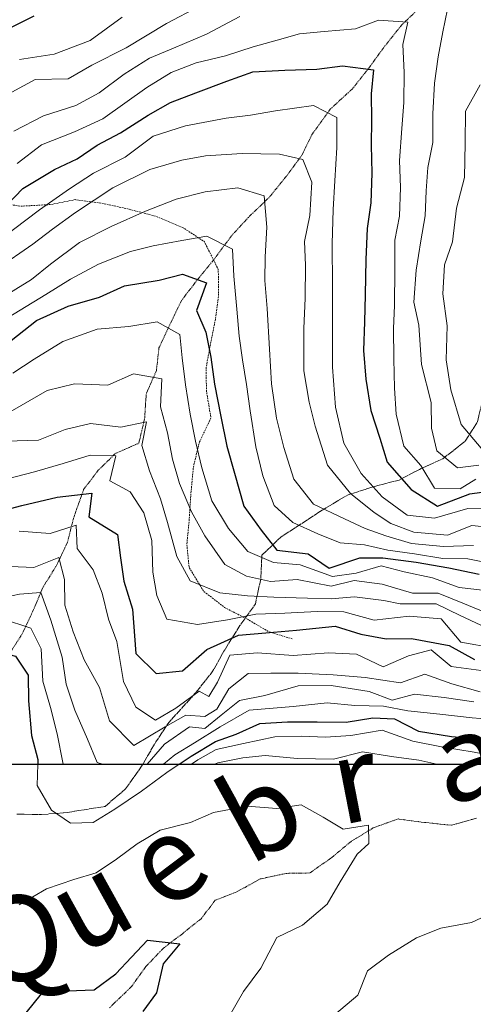
# Model space of a CAD drawing. Extents: x 378634 to 381525, y 6309791 to 6311822.
# Drawn here: x 379490 to 379570, y 6310358 to 6310531 of the extents above; entities that cross this region are included whole.
import ezdxf

# ---------------------------------------------------------------- set-up
doc = ezdxf.new("R2010")
doc.units = 0
doc.header["$LTSCALE"] = 0.1
doc.header["$MEASUREMENT"] = 0
for name, pattern in [('T17', [9.5, 6, -0.5, 0.5, -0.5, 0.5, -0.5, 0.5, -0.5]), ('T19', [13, 12, -1]), ('T50', [4.5, 3, -1.5])]:
    doc.linetypes.add(name, pattern=pattern)
doc.layers.get('0').update_dxf_attribs({"color": 5, "linetype": 'CONTINUOUS', "lineweight": 20})
for name, color, linetype, lineweight in [('AFLORAMIENTO_ROCOSO', 7, 'T19', 20), ('CURVA_DE_NIVEL_INDICE', 7, 'CONTINUOUS', 30), ('CURVA_DE_NIVEL_SECUNDARIA', 7, 'CONTINUOUS', 15), ('DRENAJE_SECUNDARIO', 5, 'T17', 20), ('MALLA_UTM_Y_COORD', 7, 'CONTINUOUS', 25), ('SENDEROS', 7, 'T50', 20), ('TOPONIMIA_DE_AGUA', 7, 'CONTINUOUS', 25)]:
    doc.layers.add(name, color=color, linetype=linetype, lineweight=lineweight)
picture_1 = doc.add_image_def('image1.tif', size_in_pixel=(811, 854))

msp = doc.modelspace()

# ---------------------------------------------------------------- linework, layer by layer
at = {"layer": 'AFLORAMIENTO_ROCOSO', "linetype": 'T19', "flags": 128}
msp.add_lwpolyline([(379866.57, 6310400), (379869.72, 6310401.49), (379873.93, 6310405.87), (379880.29, 6310410.46), (379885.79, 6310415.61), (379888.64, 6310419.89), (379891.61, 6310423.37), (379894.53, 6310427.01), (379897.76, 6310430.27), (379902.62, 6310432.73), (379908.13, 6310434.28), (379915.35, 6310435.59), (379922.14, 6310436.4), (379928.84, 6310436.59), (379933.4, 6310436.76), (379942.03, 6310437.96), (379947.84, 6310439.02), (379952.37, 6310439.87), (379958.5, 6310442.54), (379962.41, 6310443.52), (379966.56, 6310445.13), (379971.28, 6310449.01), (379974.3, 6310452.64), (379977.69, 6310455.95), (379981.61, 6310458.56), (379984.03, 6310463.79), (379980.21, 6310468.92), (379975.55, 6310472.63), (379973.4, 6310476.33), (379967.64, 6310477.51), (379964.86, 6310481.19), (379969.11, 6310482.68), (379974.86, 6310483.95), (379982.71, 6310486.39), (379990.5, 6310488.73), (379994.58, 6310490.02), (379999.21, 6310491.86), (380004.13, 6310494.27), (380008.93, 6310495.21), (380013.36, 6310494.82), (380018.23, 6310496.23), (380023.26, 6310497.58), (380029.22, 6310498.74), (380033.05, 6310500.04), (380038.37, 6310502.28), (380043.58, 6310505.51), (380047.19, 6310508.07), (380052.5, 6310511.04), (380058.31, 6310513.67), (380066.49, 6310516.61), (380072.67, 6310519.18), (380076.98, 6310520.93), (380082.2, 6310523.11), (380086.04, 6310524.78), (380091.32, 6310527.17), (380096.1, 6310530.16), (380099.83, 6310534.29), (380102.81, 6310538.08), (380105.72, 6310541.46), (380109.42, 6310546.01), (380112.68, 6310550.22), (380116.17, 6310554.83), (380119.79, 6310560.32), (380123.51, 6310566.6), (380126.52, 6310572.28), (380129.14, 6310577.66), (380133.38, 6310583.91), (380137.94, 6310590.31), (380141.1, 6310594.73), (380143.3, 6310598.5), (380143.91, 6310603.08), (380139.85, 6310610.11), (380134.89, 6310611.57), (380129.03, 6310609.21), (380123.33, 6310605.42), (380118.99, 6310602.89), (380114.42, 6310600.05), (380109.52, 6310596.7), (380102.56, 6310592.92), (380095.82, 6310589.28), (380090.8, 6310586.98), (380086.16, 6310584.98), (380078.91, 6310580.43), (380075.2, 6310576.66), (380070.39, 6310574.36), (380064.49, 6310570.84), (380061.04, 6310568.48), (380054.96, 6310565.55), (380047.96, 6310563.49), (380042.68, 6310563.61), (380034.48, 6310563.96), (380026.48, 6310564.09), (380017.63, 6310560.29), (380010.92, 6310554.92), (380007.87, 6310552.07), (380005.68, 6310548.4), (380003.43, 6310544.52), (379999.95, 6310536.4), (379998.31, 6310529.56), (379998.43, 6310525.01), (379996.19, 6310521.39), (379991.14, 6310519.51), (379984.5, 6310518.38), (379976.22, 6310518.06), (379971.99, 6310518.24), (379965.56, 6310518.41), (379958.85, 6310518.17), (379953.53, 6310516.2), (379948.58, 6310511.65), (379943, 6310509.64), (379937.24, 6310508.26), (379929.45, 6310507.23), (379924.34, 6310506.35), (379919.18, 6310505.63), (379913.65, 6310503.46), (379908.27, 6310499.82), (379904.35, 6310496.32), (379900.54, 6310492.62), (379897.58, 6310488.19), (379892.01, 6310483.88), (379888.05, 6310481.69), (379884.89, 6310477.33), (379882.07, 6310471.28), (379878.36, 6310468.87), (379872.81, 6310467.64), (379868.53, 6310466.52), (379866.09, 6310463.27), (379865.27, 6310458.65), (379864.35, 6310452.83), (379860.67, 6310449.85), (379856.72, 6310449.18), (379851.82, 6310448.4), (379846.19, 6310447.75), (379841.59, 6310447.79), (379836.97, 6310447.51), (379830.51, 6310446.85), (379824.17, 6310445.5), (379819.8, 6310444.74), (379815, 6310443.9), (379810.49, 6310443.73), (379802.37, 6310444.75), (379797.49, 6310448.36), (379795.4, 6310453.52), (379789.21, 6310455.72), (379784.72, 6310455.91), (379777.13, 6310453.41), (379772.72, 6310453.03), (379768.31, 6310455.95), (379763.34, 6310457.29), (379758.49, 6310457.78), (379754.26, 6310456.72), (379750.95, 6310453.23), (379750.72, 6310448.37), (379750.66, 6310444.24), (379747.09, 6310440.95), (379743.1, 6310439.15), (379739.5, 6310435.2), (379736.1, 6310431.04), (379732.3, 6310433.1), (379728.56, 6310434.82), (379724.46, 6310431.68), (379721.76, 6310434.97), (379723.56, 6310439.18), (379723.4, 6310444.65), (379721.99, 6310448.5), (379722.93, 6310452.87), (379722.86, 6310457.01), (379718.12, 6310458.76), (379712.04, 6310456.29), (379708.55, 6310453.67), (379705.19, 6310450.78), (379701.56, 6310447.56), (379697.58, 6310446.22), (379692.73, 6310446.71), (379688.7, 6310450.11), (379685.69, 6310453.74), (379679.33, 6310455.21), (379672.28, 6310455.71), (379666.78, 6310454.82), (379661.39, 6310452.8), (379656.53, 6310453.29), (379649.8, 6310453.44), (379643.95, 6310453.96), (379640.07, 6310455.62), (379635.86, 6310455.42), (379628.59, 6310455.32), (379623.61, 6310455.95), (379618.77, 6310458.84), (379613.43, 6310460.62), (379609.85, 6310463.47), (379606.7, 6310467.23), (379607.55, 6310473.01), (379611.34, 6310474.82), (379614.94, 6310476.64), (379619.81, 6310480.94), (379618.13, 6310484.8), (379614.38, 6310488.45), (379611.7, 6310494.34), (379611.49, 6310498.35), (379607.75, 6310504.34), (379603.61, 6310508.47), (379601.04, 6310513.56), (379603.24, 6310517.75), (379608.08, 6310521.19), (379612.77, 6310523.84), (379617.32, 6310526.43), (379621.12, 6310528.71), (379624.75, 6310531.72), (379626.95, 6310535.65), (379621.81, 6310537.68), (379617.97, 6310536.28), (379611.77, 6310534.41), (379607.81, 6310533.4), (379603.84, 6310532.47), (379598.17, 6310530.32), (379593.54, 6310525.07), (379590.44, 6310517.83), (379588.31, 6310513.63), (379584.87, 6310508.21), (379580.79, 6310501.68), (379579.13, 6310497.66), (379577.57, 6310492.51), (379576.64, 6310488.41), (379575.2, 6310480.86), (379573.2, 6310474.59), (379572.38, 6310469.95), (379571.88, 6310464.7), (379570.81, 6310460.2), (379568.63, 6310456.8), (379564.73, 6310453.73), (379560.61, 6310451.86), (379557.01, 6310449.98), (379553.11, 6310448.97), (379548.06, 6310447.4), (379543.17, 6310444.49), (379539.77, 6310442.27), (379536.23, 6310439.98), (379532.86, 6310436.76), (379532.66, 6310432.56), (379531.72, 6310428.19), (379529, 6310424.41), (379526.19, 6310419.91), (379524.14, 6310416.24), (379520.67, 6310411.95), (379516.52, 6310407.42), (379514.21, 6310403.96), (379511.91, 6310400)], dxfattribs=at)
at = {"layer": 'AFLORAMIENTO_ROCOSO', "linetype": 'T19'}
msp.add_lwpolyline([(379489.74, 6310391.22), (379494.07, 6310391.14), (379498.61, 6310391.53), (379505.25, 6310392.58), (379508.88, 6310395.66), (379511.83, 6310399.85), (379511.92, 6310400)], dxfattribs=at)
at = {"layer": 'CURVA_DE_NIVEL_INDICE'}
for points, elevation in [([(379488.33, 6310529.41), (379492.8, 6310531.6)], 2610), ([(379486.49, 6310496.86), (379490.77, 6310501.26), (379496.34, 6310504.61), (379500.33, 6310506.48), (379503.88, 6310508.84), (379507.95, 6310511.04), (379512.85, 6310514.15), (379516.78, 6310516.35), (379521.24, 6310518.07), (379526.7, 6310520.1), (379531.29, 6310521.75), (379536.9, 6310522.03), (379542.51, 6310522.25), (379547.06, 6310522.84), (379552.51, 6310522.13), (379552.1, 6310517.87), (379552.16, 6310513.34), (379552.08, 6310508.87), (379552.19, 6310503.94), (379552.03, 6310498.74), (379551.42, 6310494.23), (379551.18, 6310488.77), (379551.05, 6310482.57), (379550.9, 6310477.78), (379550.74, 6310472.78), (379551.18, 6310467.7), (379552.07, 6310462.2), (379553.65, 6310457.35), (379554.91, 6310453.11), (379559.16, 6310448.31), (379563.8, 6310445.36), (379569.47, 6310447.57), (379574.96, 6310448.33)], 2600), ([(379487.62, 6310473.63), (379493.16, 6310478.05), (379498.78, 6310480.53), (379504.29, 6310482.15), (379508.69, 6310484.14), (379514.79, 6310485.15), (379518.89, 6310486.21), (379523.11, 6310484.68), (379521.36, 6310479.8), (379522.97, 6310476.01), (379523.9, 6310471.58), (379524.54, 6310466.83), (379525.63, 6310461.13), (379526.67, 6310455.96), (379528.05, 6310451.18), (379529.66, 6310445.39), (379532.73, 6310441.16), (379535.49, 6310437.67), (379541, 6310437.03), (379544.72, 6310434.51), (379550.11, 6310436.27), (379554.18, 6310436.27), (379560.02, 6310435.54), (379565.79, 6310434.56), (379571.09, 6310433.45)], 2590), ([(379484.54, 6310443.92), (379490.6, 6310445.53), (379496.84, 6310446.99), (379502.93, 6310447.66), (379502.4, 6310443.48), (379507.43, 6310440.38), (379507.97, 6310436.3), (379508.57, 6310432.21), (379510.09, 6310427.29), (379510.7, 6310419.47), (379514.26, 6310415.96), (379518.87, 6310416.41), (379523.2, 6310420.2), (379528.74, 6310422.69), (379533.56, 6310423.13), (379538.97, 6310423.56), (379545.79, 6310424.27), (379550.28, 6310422.86), (379554.73, 6310422.05), (379559.19, 6310422.1), (379565.82, 6310420.89), (379570.28, 6310418.41)], 2580), ([(379437.24, 6310400), (379440.82, 6310402.47), (379447.32, 6310405.53), (379451.43, 6310407.06), (379455.3, 6310409.07), (379459.77, 6310411.26), (379464.1, 6310413.25), (379471.33, 6310416.28), (379478.08, 6310418.93), (379483.47, 6310420.56), (379489.49, 6310419.03), (379491.71, 6310415.69), (379491.77, 6310411.15), (379492.31, 6310405.07), (379493.44, 6310400.83), (379493.41, 6310400)], 2570), ([(379518.31, 6310400), (379520.42, 6310401.41), (379524.71, 6310404.01), (379528.35, 6310405.31), (379532.52, 6310407.17), (379537.39, 6310407.47), (379542.59, 6310407.44), (379547.7, 6310407.38), (379552.42, 6310408.17), (379556.2, 6310408.01), (379560.41, 6310405.8), (379566.25, 6310404.87), (379570.97, 6310404.45), (379577.11, 6310404.65), (379581.25, 6310402.65), (379585.19, 6310400.73), (379587.95, 6310400)], 2570), ([(379491.36, 6310356.29), (379494.07, 6310359.61), (379498.62, 6310360.13), (379503.36, 6310360.31), (379507.18, 6310363.12), (379509.94, 6310366.09), (379512.7, 6310369.07), (379518.42, 6310368.42), (379515.5, 6310364.91), (379514.34, 6310359.82), (379511.9, 6310356.5)], 2550)]:
    msp.add_lwpolyline(points, dxfattribs=dict(at, elevation=elevation))
at = {"layer": 'CURVA_DE_NIVEL_SECUNDARIA'}
for points, elevation in [([(379486.73, 6310517.06), (379492.97, 6310520.39), (379498.78, 6310520.53), (379502.92, 6310522.93), (379508.96, 6310526.01), (379516.09, 6310530.24), (379521.86, 6310533.32)], 2606), ([(379489.22, 6310511.31), (379494.44, 6310514.01), (379500.1, 6310515.83), (379504.24, 6310518.09), (379508.61, 6310521.35), (379513.1, 6310524.14), (379517.29, 6310525.94), (379523.1, 6310528.41), (379529, 6310531.49)], 2604), ([(379565.51, 6310532.77), (379564.72, 6310528.8), (379563.91, 6310524.43), (379563.23, 6310519.78), (379562.93, 6310514.39), (379562.97, 6310509.32), (379562.09, 6310504.95), (379561.76, 6310500.83), (379561.62, 6310496.43), (379560.82, 6310492.06), (379560.05, 6310486.88), (379559.61, 6310481.23), (379560.48, 6310477.2), (379560.99, 6310470.32), (379562.65, 6310463.59), (379562.71, 6310459.13), (379563.64, 6310455.09), (379567.28, 6310452.1), (379571.05, 6310452.62)], 2604), ([(379489.77, 6310505.63), (379494.08, 6310508.95), (379499.88, 6310511.23), (379504.89, 6310513.47), (379508.71, 6310516.28), (379512.6, 6310519.02), (379516.88, 6310521.62), (379521.27, 6310523.34), (379526.45, 6310524.57), (379531.3, 6310526.15), (379535.54, 6310527.34), (379539.5, 6310528.42), (379543.85, 6310528.88), (379549.33, 6310529.3), (379553.38, 6310530.83), (379558.57, 6310530.47), (379557.65, 6310526.56), (379557.89, 6310521.62), (379557.86, 6310516.35), (379557.51, 6310511.77), (379557.07, 6310506.18), (379557.25, 6310501.44), (379557.09, 6310496.38), (379556.29, 6310492.14), (379556.26, 6310487.07), (379556.19, 6310480.67), (379556.06, 6310476.61), (379556.09, 6310471.27), (379556.19, 6310466.14), (379556.52, 6310461.59), (379557.87, 6310455.95), (379560.83, 6310452.52), (379563.24, 6310448.57), (379567.77, 6310448.43), (379570.53, 6310450.15)], 2602), ([(379490.22, 6310523.95), (379496.32, 6310524.88), (379502.66, 6310527.28), (379508.26, 6310531.36)], 2608), ([(379571.29, 6310519.45), (379568.68, 6310514.87), (379568.63, 6310509.2), (379568.51, 6310503.21), (379567.13, 6310497.79), (379566.41, 6310491.88), (379565.02, 6310487.85), (379564.72, 6310482.73), (379565.48, 6310477.1), (379565.29, 6310471.11), (379566.12, 6310465.82), (379567.93, 6310459.76), (379571.46, 6310455.58)], 2606), ([(379486.95, 6310492.38), (379493.71, 6310497.5), (379498.97, 6310501.19), (379503.25, 6310503.92), (379508.81, 6310506.74), (379513.73, 6310510.45), (379519.39, 6310512.27), (379526.57, 6310513.63), (379530.85, 6310514.16), (379535.27, 6310514.89), (379541.97, 6310515.87), (379546.04, 6310513.74), (379546.07, 6310508.47), (379545.68, 6310502.61), (379545.39, 6310497.56), (379545.26, 6310491.49), (379545.3, 6310484.16), (379545.3, 6310477.82), (379545.31, 6310469.82), (379545.82, 6310462.81), (379547.29, 6310456.49), (379550.32, 6310451.13), (379554.02, 6310447.03), (379558.44, 6310443.78), (379563.25, 6310443.26), (379569.12, 6310444.98), (379573.25, 6310444.91)], 2598), ([(379486.18, 6310487.14), (379492.52, 6310491.47), (379496.01, 6310494.09), (379500.03, 6310497.03), (379506.64, 6310501.35), (379513.14, 6310504.6), (379518.8, 6310506.22), (379522.95, 6310507.02), (379529.37, 6310507.41), (379535.96, 6310507.26), (379540.07, 6310506.33), (379541.68, 6310502.34), (379541.29, 6310496.49), (379540.34, 6310491.92), (379540.55, 6310487.78), (379540.49, 6310481.98), (379540.26, 6310476.65), (379540.22, 6310469.19), (379541.18, 6310463.69), (379542.25, 6310459.46), (379544.43, 6310452.58), (379548.47, 6310447.59), (379552.63, 6310444.25), (379555.58, 6310442.35), (379559.61, 6310440.79), (379565.51, 6310440.3), (379569.83, 6310441.96), (379575.48, 6310441.38)], 2596), ([(379486.82, 6310481.85), (379492.33, 6310485.27), (379495.68, 6310487.97), (379500.73, 6310491.74), (379506.36, 6310494.55), (379512.38, 6310497.29), (379517.78, 6310499.38), (379522.89, 6310500.69), (379528.64, 6310501.37), (379533.26, 6310499.95), (379533.76, 6310494.47), (379533.46, 6310489.21), (379533.39, 6310485.08), (379533.77, 6310480.13), (379534.21, 6310472.98), (379534.55, 6310466.91), (379535.42, 6310460.88), (379536.73, 6310455.7), (379538.48, 6310450.11), (379541.94, 6310445.73), (379547.4, 6310443.15), (379551.03, 6310441.44), (379554.67, 6310440.14), (379559.22, 6310438.84), (379564.81, 6310438.32), (379570.12, 6310438.48)], 2594), ([(379485.12, 6310476.77), (379490.29, 6310479.87), (379494.84, 6310482.59), (379499.19, 6310485.32), (379504.08, 6310487.96), (379509.75, 6310490.18), (379513.72, 6310491.18), (379518.75, 6310492.09), (379523.17, 6310492.88), (379527.7, 6310490.6), (379527.95, 6310485.85), (379528.43, 6310480.04), (379528.88, 6310475.29), (379529.48, 6310471.14), (379530.14, 6310466.78), (379530.8, 6310462.16), (379531.79, 6310455.79), (379533.03, 6310450.69), (379535, 6310445.49), (379538.31, 6310442.51), (379542.71, 6310440.51), (379546.66, 6310438.91), (379550.93, 6310438.57), (379555.02, 6310437.63), (379559.74, 6310437), (379564.71, 6310436.19), (379569.11, 6310436.12), (379573.55, 6310435.24)], 2592), ([(379489, 6310468.78), (379492.75, 6310471.26), (379497.85, 6310474.36), (379503.85, 6310476.5), (379509.46, 6310476.99), (379514.43, 6310477.82), (379518.42, 6310475.56), (379518.82, 6310471.48), (379519.41, 6310466.73), (379520.24, 6310461.57), (379521.16, 6310456.8), (379522.28, 6310452.1), (379524.03, 6310446.31), (379527.01, 6310441.48), (379530.41, 6310437.44), (379534.88, 6310435.49), (379539.58, 6310435.05), (379545.27, 6310433.01), (379549.49, 6310433.62), (379553.87, 6310434.88), (379557.9, 6310433.81), (379562.87, 6310432.79), (379567.62, 6310431.1), (379572.2, 6310430.55)], 2588), ([(379487.43, 6310461.3), (379495.04, 6310465.72), (379499.88, 6310466.89), (379505.74, 6310466.64), (379510.27, 6310468.63), (379515.24, 6310467.8), (379515.02, 6310462.87), (379516.27, 6310458.3), (379517.12, 6310453.67), (379518.39, 6310449.36), (379520.5, 6310444.36), (379522.83, 6310440.15), (379526.34, 6310435.1), (379530.14, 6310433.05), (379534.38, 6310432.11), (379539.06, 6310432.49), (379545.08, 6310431.29), (379549.12, 6310432.3), (379554.03, 6310431.67), (379559.38, 6310430.1), (379563.92, 6310430.08), (379568.26, 6310428.34), (379572.21, 6310426.68)], 2586), ([(379487.89, 6310456.82), (379493.56, 6310456.97), (379498.22, 6310458.88), (379502.72, 6310459.94), (379508.04, 6310459.3), (379512.53, 6310460.22), (379511.73, 6310456.04), (379513.06, 6310451.6), (379515.04, 6310446.67), (379516.24, 6310442.5), (379517.91, 6310436.51), (379520.24, 6310432.23), (379525.44, 6310430.13), (379530.36, 6310429.64), (379534.95, 6310429.36), (379540.89, 6310429.23), (379545.08, 6310429.09), (379549.16, 6310429.43), (379554.34, 6310428.79), (379557.22, 6310428.19), (379563.52, 6310428.19), (379567.77, 6310426.14), (379571.4, 6310424.44)], 2584), ([(379486.67, 6310449.85), (379492.85, 6310451.45), (379497.9, 6310452.89), (379502.61, 6310454.34), (379507.14, 6310454.26), (379506.07, 6310449.83), (379509.67, 6310447.91), (379512.09, 6310444.23), (379513.47, 6310439.32), (379513.69, 6310433.78), (379514.36, 6310429.69), (379516.16, 6310425.5), (379521.53, 6310424.59), (379526.83, 6310425.42), (379531.79, 6310426.39), (379536.93, 6310426.56), (379542.61, 6310426.84), (379547.28, 6310426.82), (379552.63, 6310425.32), (379558.79, 6310426.05), (379564.44, 6310425.6), (379567.91, 6310421.49), (379573.81, 6310420.43)], 2582), ([(379490.12, 6310441.01), (379495.57, 6310440.57), (379500.15, 6310442.02), (379500.36, 6310437.94), (379503.17, 6310434.19), (379504.77, 6310430.07), (379505.89, 6310425.5), (379507.3, 6310421.58), (379508.48, 6310414.55), (379510.67, 6310410.01), (379514.13, 6310407.76), (379517.73, 6310409.85), (379521.83, 6310412.85), (379523.55, 6310411.89), (379525.05, 6310414.46), (379527.23, 6310419.2), (379532.11, 6310419.58), (379538.36, 6310419.11), (379544.58, 6310419.58), (379549.51, 6310419.35), (379554.24, 6310417.13), (379558.7, 6310419.05), (379562.67, 6310420.12), (379566.17, 6310417.21), (379571.49, 6310416.5)], 2578), ([(379488.59, 6310434.79), (379492.71, 6310434.59), (379497.11, 6310436.38), (379498.12, 6310432.48), (379498.17, 6310427.95), (379499.62, 6310423.3), (379501.6, 6310418.37), (379504.25, 6310413.48), (379506.06, 6310407.62), (379510.32, 6310403.28), (379515.83, 6310406.58), (379519.48, 6310408.62), (379522.8, 6310408.4), (379524.93, 6310409.68), (379527.04, 6310413.28), (379530.46, 6310415.97), (379534.46, 6310416.04), (379539.26, 6310416.01), (379545.39, 6310415.75), (379551.06, 6310415.27), (379557.28, 6310414.3), (379561.53, 6310415.83), (379566.28, 6310414.14), (379571.3, 6310412.71)], 2576), ([(379422.64, 6310400), (379424.85, 6310401.52), (379429.34, 6310404.17), (379434.25, 6310407.62), (379437.72, 6310409.84), (379442.86, 6310412.27), (379448.44, 6310413.69), (379452.64, 6310415.62), (379458.58, 6310418.03), (379463.23, 6310419.34), (379468.61, 6310420.9), (379472.27, 6310422.85), (379478.22, 6310425.46), (379485.67, 6310428.95), (379490.19, 6310429.92), (379493.97, 6310430.23), (379495.7, 6310425.36), (379497.68, 6310418.83), (379498.4, 6310414.07), (379499.92, 6310409.49), (379502.16, 6310404.42), (379503.89, 6310400.29), (379504.78, 6310400)], 2574), ([(379431.26, 6310400), (379433.8, 6310401.76), (379437.56, 6310404.64), (379442.29, 6310406.89), (379446.44, 6310409.29), (379450.1, 6310411.3), (379454.03, 6310413.11), (379458.49, 6310415.23), (379463.21, 6310416.74), (379467.77, 6310417.6), (379472.29, 6310419.25), (379478, 6310420.67), (379483.16, 6310423.57), (379487.23, 6310425.57), (379492.18, 6310423.94), (379493.99, 6310420.28), (379494.28, 6310414.61), (379495.67, 6310409.96), (379496.85, 6310405.32), (379497.83, 6310400.29), (379497.88, 6310400)], 2572), ([(379512.65, 6310400), (379515.73, 6310403.51), (379520.1, 6310406.57), (379522.8, 6310406.26), (379525.7, 6310408.62), (379528.91, 6310411.19), (379533.41, 6310412.07), (379539.26, 6310413.81), (379545.06, 6310413.83), (379551.76, 6310412.81), (379555.78, 6310411.28), (379559.75, 6310412.35), (379564.93, 6310411.72), (379570.18, 6310410.95)], 2574), ([(379515.56, 6310400), (379517.55, 6310401.65), (379520.98, 6310403.79), (379525.54, 6310406.58), (379530.63, 6310409.53), (379538.35, 6310410.17), (379544.36, 6310410.82), (379549.23, 6310410.33), (379554.27, 6310410.23), (379558.56, 6310409.37), (379564.17, 6310408.81), (379569.89, 6310408.16), (379574.28, 6310407.81)], 2572), ([(379579.78, 6310400), (379575.46, 6310401.11), (379570.23, 6310402.14), (379564.46, 6310403.06), (379559.42, 6310404.03), (379554.02, 6310406), (379548.52, 6310405.05), (379544.04, 6310404.79), (379539.78, 6310404.93), (379535.17, 6310404.81), (379529.65, 6310403.62), (379524.84, 6310402.58), (379521.59, 6310400.76), (379520.5, 6310400)], 2568), ([(379524.53, 6310400), (379525.1, 6310400.24), (379529.52, 6310401.15), (379533.42, 6310401.54), (379539.12, 6310401.02), (379545.45, 6310400.88), (379550.56, 6310402.18), (379555.67, 6310401.35), (379560.52, 6310400.73), (379563.67, 6310400)], 2566), ([(379518.31, 6310400), (379516.13, 6310398.55), (379511.67, 6310395.26), (379506.95, 6310392.11), (379503.17, 6310389.75), (379499.15, 6310389.65), (379495.83, 6310391.95), (379493.3, 6310396.24), (379493.41, 6310400)], 2570), ([(379527.15, 6310355.74), (379529.62, 6310360.06), (379532.68, 6310364.16), (379535.52, 6310369.53), (379539.99, 6310371.72), (379544.37, 6310375.38), (379546.63, 6310379.31), (379549.66, 6310384.21), (379551.67, 6310386.08), (379551.62, 6310389.28), (379547.19, 6310388.56), (379543.66, 6310390.67), (379539.8, 6310392.86), (379535.51, 6310392.2), (379530.25, 6310392.64), (379524.35, 6310391.5), (379520.29, 6310389.76), (379514.98, 6310388.4), (379510.88, 6310385.98), (379507.26, 6310383.3), (379503.68, 6310380.9), (379499.77, 6310379.76), (379494.92, 6310378.11), (379490.16, 6310375.27)], 2560), ([(379545.62, 6310355.94), (379549.73, 6310359.4), (379551.47, 6310363.68), (379555.16, 6310366.43), (379560.06, 6310369.47), (379564.38, 6310371.2), (379569.74, 6310372.16), (379574.28, 6310374.28)], 2570)]:
    msp.add_lwpolyline(points, dxfattribs=dict(at, elevation=elevation))
at = {"layer": 'DRENAJE_SECUNDARIO', "linetype": 'T17', "flags": 128}
msp.add_lwpolyline([(379821.19, 6310601.62), (379816.64, 6310600.5), (379812.27, 6310599.7), (379807.3, 6310598.5), (379803.12, 6310597.47), (379799.21, 6310596.59), (379794.9, 6310594.74), (379791.17, 6310593.27), (379787.3, 6310592.08), (379783.2, 6310590.21), (379779.56, 6310588.33), (379775.56, 6310586.56), (379770.93, 6310584.67), (379766.47, 6310583.08), (379762.2, 6310582.48), (379757.48, 6310582.05), (379753.64, 6310580.49), (379749.72, 6310579.24), (379745.35, 6310577.34), (379741.86, 6310575.46), (379740.57, 6310574.9), (379737.16, 6310573.29), (379732.6, 6310572.5), (379727.83, 6310571.45), (379723.37, 6310569.6), (379718.44, 6310567.49), (379714.6, 6310566.15), (379710.09, 6310565.09), (379705.63, 6310562.97), (379702.35, 6310560.48), (379698.26, 6310557.81), (379694.29, 6310556.74), (379689.75, 6310556.49), (379684.82, 6310556.45), (379680.9, 6310554.84), (379676.91, 6310553.17), (379672.94, 6310553.96), (379668.93, 6310553.69), (379665.05, 6310551.42), (379661.03, 6310550.68), (379656.88, 6310550.15), (379652.2, 6310549.7), (379647.5, 6310548.72), (379643.49, 6310548.58), (379638.96, 6310548.66), (379632.57, 6310549.07), (379627.99, 6310549.49), (379623.24, 6310551.04), (379618.88, 6310552.58), (379614.48, 6310552.59), (379610.41, 6310550.26), (379605.75, 6310550.67), (379600.82, 6310550.63), (379597.15, 6310548.35), (379592.58, 6310547.43), (379588.1, 6310546.84), (379584.03, 6310544.91), (379580.22, 6310542.5), (379576.03, 6310540.57), (379572.42, 6310538.28), (379568.85, 6310535), (379564.68, 6310534), (379560.45, 6310532.87), (379557.56, 6310530.1), (379554.44, 6310526.2), (379551.99, 6310522.81), (379548.8, 6310518.78), (379544.88, 6310515.17), (379541.75, 6310510.88), (379539.89, 6310507.07), (379537.04, 6310503.23), (379534.12, 6310499.66), (379530.48, 6310496.17), (379527.51, 6310492.94), (379524.65, 6310489.03), (379521.67, 6310485.39), (379518.75, 6310481.62), (379516.68, 6310477.35), (379514.75, 6310473.21), (379514.29, 6310469.23), (379512.49, 6310465.09), (379512.22, 6310460.76), (379511.21, 6310456.46), (379507.09, 6310454.66), (379504.06, 6310451.69), (379501.49, 6310448.31), (379499.73, 6310443.36), (379498.66, 6310439.07), (379496.66, 6310434.86), (379494.27, 6310431.01), (379492.68, 6310427.19), (379490.68, 6310422.92), (379488.15, 6310419), (379485.1, 6310415.24), (379482.14, 6310410.4), (379479.69, 6310406.61), (379476.88, 6310402.23), (379475.12, 6310400)], dxfattribs=at)
at = {"layer": 'DRENAJE_SECUNDARIO', "linetype": 'T17'}
msp.add_lwpolyline([(379570.66, 6310390.53), (379566.22, 6310389.27), (379561.5, 6310389.76), (379556.85, 6310390.38), (379552.54, 6310388.85), (379548.59, 6310386.44), (379545.03, 6310383.49), (379541.28, 6310380.88), (379537.15, 6310380.81), (379532.58, 6310379.83), (379528.44, 6310377.56), (379524.66, 6310376.08), (379522.16, 6310372.83), (379518.87, 6310370.2), (379515.52, 6310367.65), (379512.42, 6310364.41), (379509.91, 6310360.89), (379506.88, 6310357.99), (379506.05, 6310357.15)], dxfattribs=at)
at = {"layer": 'MALLA_UTM_Y_COORD'}
msp.add_lwpolyline([(378800, 6310400), (380800, 6310400)], dxfattribs=at)
at = {"layer": 'SENDEROS', "linetype": 'T50', "flags": 128}
msp.add_lwpolyline([(379421.93, 6310605.85), (379419.82, 6310601.97), (379418.17, 6310598.09), (379416.7, 6310593.93), (379415.94, 6310588.82), (379415.78, 6310583.96), (379415.62, 6310578.97), (379415.11, 6310573.38), (379416.01, 6310568.09), (379417, 6310563.52), (379416.86, 6310558.99), (379415.97, 6310554.02), (379415.67, 6310549.03), (379415.93, 6310544.42), (379416.44, 6310539.47), (379416.76, 6310534.93), (379416.77, 6310530.93), (379417.07, 6310525.72), (379417.66, 6310521.36), (379419.54, 6310517.43), (379422.97, 6310512.19), (379426.84, 6310508.06), (379430.26, 6310504.49), (379433.65, 6310502.04), (379438.03, 6310501.43), (379443.16, 6310501.4), (379447.44, 6310501.53), (379452.22, 6310501.17), (379456.33, 6310500.17), (379460.15, 6310498.85), (379465.06, 6310498.16), (379469.95, 6310498.6), (379475.15, 6310498.83), (379480.76, 6310498.98), (379485.95, 6310498.75), (379490.47, 6310498.14), (379495.74, 6310498.43), (379499.97, 6310499.29), (379504.55, 6310498.68), (379508.92, 6310497.74), (379514.21, 6310496.37), (379519.02, 6310494.34), (379522.74, 6310491.89), (379525.19, 6310487.01), (379525.24, 6310482.41), (379524.71, 6310478.42), (379523.92, 6310474.45), (379523.03, 6310469.68), (379523.11, 6310465.61), (379523.89, 6310460.92), (379521.82, 6310456.52), (379520.81, 6310452.28), (379520.41, 6310448.09), (379520.05, 6310442.77), (379519.65, 6310438.65), (379520.05, 6310434.64), (379522.59, 6310430.42), (379526.3, 6310427.57), (379530.43, 6310425.44), (379534.03, 6310423.32), (379538.19, 6310422.05)], dxfattribs=at)

# ---------------------------------------------------------------- texts
at = {"layer": 'TOPONIMIA_DE_AGUA'}
for s, rotation, p in [('a', 11, (379564.8, 6310392.89)), ('r', 11, (379546.69, 6310389.27)), ('b', 29, (379530.61, 6310382.03)), ('e', 37, (379515.89, 6310373.65)), ('u', 29, (379500.72, 6310366.18)), ('Q', 12, (379484.42, 6310360.52))]:
    msp.add_text(s, height=15, rotation=rotation, dxfattribs=at).set_placement(p)

# ---------------------------------------------------------------- referenced raster images: frames only (the image files are external)
image = msp.add_image(picture_1, insert=(379420.17, 6310079.53), size_in_units=(1049.18, 1104.81), rotation=2.31952)
image.dxf.flags = 7

doc.saveas('drawing.dxf')
